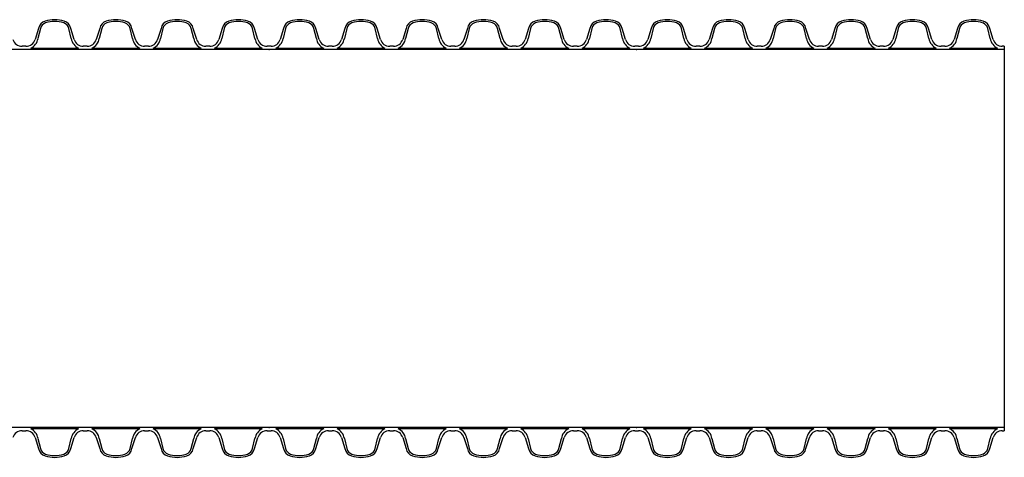
# Model space of a CAD drawing. Units: inches. Extents: x 418 to 1023, y 63 to 311.
# Drawn here: x 636 to 700, y 278 to 306 of the extents above; entities that cross this region are included whole.
import ezdxf

# ---------------------------------------------------------------- set-up
doc = ezdxf.new("R2010")
doc.units = ezdxf.units.IN
doc.header["$MEASUREMENT"] = 0

msp = doc.modelspace()

# ---------------------------------------------------------------- linework, layer by layer
for p, q in [((637.618, 305.527), (637.396, 304.813)), ((637.741, 305.518), (637.584, 304.868)), ((639.716, 304.868), (639.559, 305.518)), ((639.904, 304.813), (639.682, 305.527)), ((641.546, 305.527), (641.324, 304.813)), ((641.669, 305.518), (641.512, 304.868)), ((643.644, 304.868), (643.487, 305.518)), ((643.832, 304.813), (643.61, 305.527)), ((645.474, 305.527), (645.252, 304.813)), ((645.597, 305.518), (645.44, 304.868)), ((647.572, 304.868), (647.415, 305.518)), ((647.76, 304.813), (647.538, 305.527)), ((649.402, 305.527), (649.18, 304.813)), ((649.525, 305.518), (649.368, 304.868)), ((651.5, 304.868), (651.343, 305.518)), ((651.688, 304.813), (651.466, 305.527)), ((653.336, 305.527), (653.115, 304.813)), ((653.459, 305.518), (653.303, 304.868)), ((655.434, 304.868), (655.278, 305.518)), ((655.622, 304.813), (655.401, 305.527)), ((657.264, 305.527), (657.043, 304.813)), ((657.387, 305.518), (657.231, 304.868)), ((659.362, 304.868), (659.206, 305.518)), ((659.55, 304.813), (659.329, 305.527)), ((661.192, 305.527), (660.971, 304.813)), ((661.315, 305.518), (661.159, 304.868)), ((663.29, 304.868), (663.134, 305.518)), ((663.478, 304.813), (663.257, 305.527)), ((665.12, 305.527), (664.899, 304.813)), ((665.243, 305.518), (665.087, 304.868)), ((667.218, 304.868), (667.062, 305.518)), ((667.406, 304.813), (667.185, 305.527)), ((669.048, 305.527), (668.827, 304.813)), ((669.171, 305.518), (669.015, 304.868)), ((671.146, 304.868), (670.99, 305.518)), ((671.334, 304.813), (671.113, 305.527)), ((672.976, 305.527), (672.755, 304.813)), ((673.099, 305.518), (672.943, 304.868)), ((675.074, 304.868), (674.918, 305.518)), ((675.262, 304.813), (675.041, 305.527)), ((676.911, 305.527), (676.689, 304.813)), ((677.034, 305.518), (676.877, 304.868)), ((679.009, 304.868), (678.852, 305.518)), ((679.197, 304.813), (678.975, 305.527)), ((680.839, 305.527), (680.617, 304.813)), ((680.962, 305.518), (680.805, 304.868)), ((682.937, 304.868), (682.78, 305.518)), ((683.125, 304.813), (682.903, 305.527)), ((684.767, 305.527), (684.545, 304.813)), ((684.89, 305.518), (684.733, 304.868)), ((686.865, 304.868), (686.708, 305.518)), ((687.053, 304.813), (686.831, 305.527)), ((688.695, 305.527), (688.473, 304.813)), ((688.818, 305.518), (688.661, 304.868)), ((690.793, 304.868), (690.636, 305.518)), ((690.981, 304.813), (690.759, 305.527)), ((692.623, 305.527), (692.401, 304.813)), ((692.746, 305.518), (692.589, 304.868)), ((694.721, 304.868), (694.564, 305.518)), ((694.909, 304.813), (694.687, 305.527)), ((696.551, 305.527), (696.329, 304.813)), ((696.674, 305.518), (696.517, 304.868)), ((698.649, 304.868), (698.492, 305.518)), ((698.837, 304.813), (698.615, 305.527)), ((636.81, 304.381), (636.562, 304.381)), ((640.738, 304.381), (640.49, 304.381)), ((644.666, 304.381), (644.418, 304.381)), ((648.594, 304.381), (648.346, 304.381)), ((652.404, 304.381), (652.274, 304.381)), ((652.528, 304.381), (652.404, 304.381)), ((656.456, 304.381), (656.209, 304.381)), ((660.384, 304.381), (660.137, 304.381)), ((664.312, 304.381), (664.065, 304.381)), ((668.24, 304.381), (667.993, 304.381)), ((672.168, 304.381), (671.921, 304.381)), ((675.979, 304.381), (675.849, 304.381)), ((676.103, 304.381), (675.979, 304.381)), ((680.031, 304.381), (679.783, 304.381)), ((683.959, 304.381), (683.711, 304.381)), ((687.887, 304.381), (687.639, 304.381)), ((691.815, 304.381), (691.567, 304.381)), ((695.743, 304.381), (695.495, 304.381)), ((699.554, 304.381), (699.423, 304.381)), ((699.554, 304.381), (699.554, 279.688)), ((675.979, 304.172), (633.567, 304.172)), ((637.114, 304.258), (640.186, 304.258)), ((641.042, 304.258), (644.114, 304.258)), ((644.97, 304.258), (648.042, 304.258)), ((648.898, 304.258), (651.97, 304.258)), ((652.832, 304.258), (655.905, 304.258)), ((656.76, 304.258), (659.833, 304.258)), ((660.688, 304.258), (663.761, 304.258)), ((664.616, 304.258), (667.689, 304.258)), ((668.544, 304.258), (671.617, 304.258)), ((672.472, 304.258), (675.545, 304.258)), ((699.554, 304.172), (675.979, 304.172)), ((676.407, 304.258), (679.479, 304.258)), ((680.335, 304.258), (683.407, 304.258)), ((684.263, 304.258), (687.335, 304.258)), ((688.191, 304.258), (691.263, 304.258)), ((692.119, 304.258), (695.191, 304.258)), ((696.047, 304.258), (699.119, 304.258)), ((652.404, 279.896), (628.83, 279.896)), ((640.186, 279.81), (637.114, 279.81)), ((644.114, 279.81), (641.042, 279.81)), ((648.042, 279.81), (644.97, 279.81)), ((651.97, 279.81), (648.898, 279.81)), ((675.979, 279.896), (652.404, 279.896)), ((655.905, 279.81), (652.832, 279.81)), ((659.833, 279.81), (656.76, 279.81)), ((663.761, 279.81), (660.688, 279.81)), ((667.689, 279.81), (664.616, 279.81)), ((671.617, 279.81), (668.544, 279.81)), ((675.545, 279.81), (672.472, 279.81)), ((699.554, 279.896), (675.979, 279.896)), ((679.479, 279.81), (676.407, 279.81)), ((683.407, 279.81), (680.335, 279.81)), ((687.335, 279.81), (684.263, 279.81)), ((691.263, 279.81), (688.191, 279.81)), ((695.191, 279.81), (692.119, 279.81)), ((699.119, 279.81), (696.047, 279.81)), ((636.562, 279.688), (636.81, 279.688)), ((637.396, 279.255), (637.618, 278.542)), ((637.584, 279.201), (637.741, 278.551)), ((639.559, 278.551), (639.716, 279.201)), ((639.682, 278.542), (639.904, 279.255)), ((640.49, 279.688), (640.738, 279.688)), ((641.324, 279.255), (641.546, 278.542)), ((641.512, 279.201), (641.669, 278.551)), ((643.487, 278.551), (643.644, 279.201)), ((643.61, 278.542), (643.832, 279.255)), ((644.418, 279.688), (644.666, 279.688)), ((645.252, 279.255), (645.474, 278.542)), ((645.44, 279.201), (645.597, 278.551)), ((647.415, 278.551), (647.572, 279.201)), ((647.538, 278.542), (647.76, 279.255)), ((648.346, 279.688), (648.594, 279.688)), ((649.18, 279.255), (649.402, 278.542)), ((649.368, 279.201), (649.525, 278.551)), ((651.343, 278.551), (651.5, 279.201)), ((651.466, 278.542), (651.688, 279.255)), ((652.274, 279.688), (652.404, 279.688)), ((652.404, 279.688), (652.528, 279.688)), ((653.115, 279.255), (653.336, 278.542)), ((653.303, 279.201), (653.459, 278.551)), ((655.278, 278.551), (655.434, 279.201)), ((655.401, 278.542), (655.622, 279.255)), ((656.209, 279.688), (656.456, 279.688)), ((657.043, 279.255), (657.264, 278.542)), ((657.231, 279.201), (657.387, 278.551)), ((659.206, 278.551), (659.362, 279.201)), ((659.329, 278.542), (659.55, 279.255)), ((660.137, 279.688), (660.384, 279.688)), ((660.971, 279.255), (661.192, 278.542)), ((661.159, 279.201), (661.315, 278.551)), ((663.134, 278.551), (663.29, 279.201)), ((663.257, 278.542), (663.478, 279.255)), ((664.065, 279.688), (664.312, 279.688)), ((664.899, 279.255), (665.12, 278.542)), ((665.087, 279.201), (665.243, 278.551)), ((667.062, 278.551), (667.218, 279.201)), ((667.185, 278.542), (667.406, 279.255)), ((667.993, 279.688), (668.24, 279.688)), ((668.827, 279.255), (669.048, 278.542)), ((669.015, 279.201), (669.171, 278.551)), ((670.99, 278.551), (671.146, 279.201)), ((671.113, 278.542), (671.334, 279.255)), ((671.921, 279.688), (672.168, 279.688)), ((672.755, 279.255), (672.976, 278.542)), ((672.943, 279.201), (673.099, 278.551)), ((674.918, 278.551), (675.074, 279.201)), ((675.041, 278.542), (675.262, 279.255)), ((675.849, 279.688), (675.979, 279.688)), ((675.979, 279.688), (676.103, 279.688)), ((676.689, 279.255), (676.911, 278.542)), ((676.877, 279.201), (677.034, 278.551)), ((678.852, 278.551), (679.009, 279.201)), ((678.975, 278.542), (679.197, 279.255)), ((679.783, 279.688), (680.031, 279.688)), ((680.617, 279.255), (680.839, 278.542)), ((680.805, 279.201), (680.962, 278.551)), ((682.78, 278.551), (682.937, 279.201)), ((682.903, 278.542), (683.125, 279.255)), ((683.711, 279.688), (683.959, 279.688)), ((684.545, 279.255), (684.767, 278.542)), ((684.733, 279.201), (684.89, 278.551)), ((686.708, 278.551), (686.865, 279.201)), ((686.831, 278.542), (687.053, 279.255)), ((687.639, 279.688), (687.887, 279.688)), ((688.473, 279.255), (688.695, 278.542)), ((688.661, 279.201), (688.818, 278.551)), ((690.636, 278.551), (690.793, 279.201)), ((690.759, 278.542), (690.981, 279.255)), ((691.567, 279.688), (691.815, 279.688)), ((692.401, 279.255), (692.623, 278.542)), ((692.589, 279.201), (692.746, 278.551)), ((694.564, 278.551), (694.721, 279.201)), ((694.687, 278.542), (694.909, 279.255)), ((695.495, 279.688), (695.743, 279.688)), ((696.329, 279.255), (696.551, 278.542)), ((696.517, 279.201), (696.674, 278.551)), ((698.492, 278.551), (698.649, 279.201)), ((698.615, 278.542), (698.837, 279.255)), ((699.423, 279.688), (699.554, 279.688))]:
    msp.add_line(p, q)
for centre, radius, start, end in [((638.226, 305.397), 0.622, 108.00192, 168), ((638.218, 305.416), 0.488, 108.00192, 168), ((638.65, 304.092), 1.994, 71.99808, 108.00192), ((638.65, 304.087), 1.885, 71.99808, 108.00192), ((639.082, 305.416), 0.488, 12, 71.99808), ((639.074, 305.397), 0.622, 12, 71.99808), ((642.154, 305.397), 0.622, 108.00192, 168), ((642.146, 305.416), 0.488, 108.00192, 168), ((642.578, 304.092), 1.994, 71.99808, 108.00192), ((642.578, 304.087), 1.885, 71.99808, 108.00192), ((643.01, 305.416), 0.488, 12, 71.99808), ((643.002, 305.397), 0.622, 12, 71.99808), ((646.082, 305.397), 0.622, 108.00192, 168), ((646.074, 305.416), 0.488, 108.00192, 168), ((646.506, 304.092), 1.994, 71.99808, 108.00192), ((646.506, 304.087), 1.885, 71.99808, 108.00192), ((646.938, 305.416), 0.488, 12, 71.99808), ((646.93, 305.397), 0.622, 12, 71.99808), ((650.01, 305.397), 0.622, 108.00192, 168), ((650.002, 305.416), 0.488, 108.00192, 168), ((650.434, 304.092), 1.994, 71.99808, 108.00192), ((650.434, 304.087), 1.885, 71.99808, 108.00192), ((650.866, 305.416), 0.488, 12, 71.99808), ((650.858, 305.397), 0.622, 12, 71.99808), ((653.944, 305.397), 0.622, 108.00192, 168), ((653.937, 305.416), 0.488, 108.00192, 168), ((654.368, 304.092), 1.994, 71.99808, 108.00192), ((654.368, 304.087), 1.885, 71.99808, 108.00192), ((654.8, 305.416), 0.488, 12, 71.99808), ((654.793, 305.397), 0.622, 12, 71.99808), ((657.872, 305.397), 0.622, 108.00192, 168), ((657.865, 305.416), 0.488, 108.00192, 168), ((658.296, 304.092), 1.994, 71.99808, 108.00192), ((658.296, 304.087), 1.885, 71.99808, 108.00192), ((658.728, 305.416), 0.488, 12, 71.99808), ((658.721, 305.397), 0.622, 12, 71.99808), ((661.8, 305.397), 0.622, 108.00192, 168), ((661.793, 305.416), 0.488, 108.00192, 168), ((662.224, 304.092), 1.994, 71.99808, 108.00192), ((662.224, 304.087), 1.885, 71.99808, 108.00192), ((662.656, 305.416), 0.488, 12, 71.99808), ((662.649, 305.397), 0.622, 12, 71.99808), ((665.728, 305.397), 0.622, 108.00192, 168), ((665.721, 305.416), 0.488, 108.00192, 168), ((666.152, 304.092), 1.994, 71.99808, 108.00192), ((666.152, 304.087), 1.885, 71.99808, 108.00192), ((666.584, 305.416), 0.488, 12, 71.99808), ((666.577, 305.397), 0.622, 12, 71.99808), ((669.656, 305.397), 0.622, 108.00192, 168), ((669.649, 305.416), 0.488, 108.00192, 168), ((670.08, 304.092), 1.994, 71.99808, 108.00192), ((670.08, 304.087), 1.885, 71.99808, 108.00192), ((670.512, 305.416), 0.488, 12, 71.99808), ((670.505, 305.397), 0.622, 12, 71.99808), ((673.584, 305.397), 0.622, 108.00192, 168), ((673.577, 305.416), 0.488, 108.00192, 168), ((674.008, 304.092), 1.994, 71.99808, 108.00192), ((674.008, 304.087), 1.885, 71.99808, 108.00192), ((674.44, 305.416), 0.488, 12, 71.99808), ((674.433, 305.397), 0.622, 12, 71.99808), ((677.519, 305.397), 0.622, 108.00192, 168), ((677.511, 305.416), 0.488, 108.00192, 168), ((677.943, 304.092), 1.994, 71.99808, 108.00192), ((677.943, 304.087), 1.885, 71.99808, 108.00192), ((678.375, 305.416), 0.488, 12, 71.99808), ((678.367, 305.397), 0.622, 12, 71.99808), ((681.447, 305.397), 0.622, 108.00192, 168), ((681.439, 305.416), 0.488, 108.00192, 168), ((681.871, 304.092), 1.994, 71.99808, 108.00192), ((681.871, 304.087), 1.885, 71.99808, 108.00192), ((682.303, 305.416), 0.488, 12, 71.99808), ((682.295, 305.397), 0.622, 12, 71.99808), ((685.375, 305.397), 0.622, 108.00192, 168), ((685.367, 305.416), 0.488, 108.00192, 168), ((685.799, 304.092), 1.994, 71.99808, 108.00192), ((685.799, 304.087), 1.885, 71.99808, 108.00192), ((686.231, 305.416), 0.488, 12, 71.99808), ((686.223, 305.397), 0.622, 12, 71.99808), ((689.303, 305.397), 0.622, 108.00192, 168), ((689.295, 305.416), 0.488, 108.00192, 168), ((689.727, 304.092), 1.994, 71.99808, 108.00192), ((689.727, 304.087), 1.885, 71.99808, 108.00192), ((690.159, 305.416), 0.488, 12, 71.99808), ((690.151, 305.397), 0.622, 12, 71.99808), ((693.231, 305.397), 0.622, 108.00192, 168), ((693.223, 305.416), 0.488, 108.00192, 168), ((693.655, 304.092), 1.994, 71.99808, 108.00192), ((693.655, 304.087), 1.885, 71.99808, 108.00192), ((694.087, 305.416), 0.488, 12, 71.99808), ((694.079, 305.397), 0.622, 12, 71.99808), ((697.159, 305.397), 0.622, 108.00192, 168), ((697.151, 305.416), 0.488, 108.00192, 168), ((697.583, 304.092), 1.994, 71.99808, 108.00192), ((697.583, 304.087), 1.885, 71.99808, 108.00192), ((698.015, 305.416), 0.488, 12, 71.99808), ((698.007, 305.397), 0.622, 12, 71.99808), ((636.562, 304.994), 0.614, 197.14956, 270), ((636.81, 304.994), 0.614, 270, 342.85044), ((636.776, 305.006), 0.82, 294.33416, 350.30616), ((640.524, 305.006), 0.82, 189.69384, 245.66584), ((640.49, 304.994), 0.614, 197.14956, 270), ((640.738, 304.994), 0.614, 270, 342.85044), ((640.704, 305.006), 0.82, 294.33416, 350.30616), ((644.452, 305.006), 0.82, 189.69384, 245.66584), ((644.418, 304.994), 0.614, 197.14956, 270), ((644.666, 304.994), 0.614, 270, 342.85044), ((644.632, 305.006), 0.82, 294.33416, 350.30616), ((648.38, 305.006), 0.82, 189.69384, 245.66584), ((648.346, 304.994), 0.614, 197.14956, 270), ((648.594, 304.994), 0.614, 270, 342.85044), ((648.56, 305.006), 0.82, 294.33416, 350.30616), ((652.308, 305.006), 0.82, 189.69384, 245.66584), ((652.274, 304.994), 0.614, 197.14956, 270), ((652.528, 304.994), 0.614, 270, 342.85044), ((652.494, 305.006), 0.82, 294.33416, 350.30616), ((656.242, 305.006), 0.82, 189.69384, 245.66584), ((656.209, 304.994), 0.614, 197.14956, 270), ((656.456, 304.994), 0.614, 270, 342.85044), ((656.422, 305.006), 0.82, 294.33416, 350.30616), ((660.17, 305.006), 0.82, 189.69384, 245.66584), ((660.137, 304.994), 0.614, 197.14956, 270), ((660.384, 304.994), 0.614, 270, 342.85044), ((660.35, 305.006), 0.82, 294.33416, 350.30616), ((664.098, 305.006), 0.82, 189.69384, 245.66584), ((664.065, 304.994), 0.614, 197.14956, 270), ((664.312, 304.994), 0.614, 270, 342.85044), ((664.278, 305.006), 0.82, 294.33416, 350.30616), ((668.026, 305.006), 0.82, 189.69384, 245.66584), ((667.993, 304.994), 0.614, 197.14956, 270), ((668.24, 304.994), 0.614, 270, 342.85044), ((668.206, 305.006), 0.82, 294.33416, 350.30616), ((671.954, 305.006), 0.82, 189.69384, 245.66584), ((671.921, 304.994), 0.614, 197.14956, 270), ((672.168, 304.994), 0.614, 270, 342.85044), ((672.134, 305.006), 0.82, 294.33416, 350.30616), ((675.882, 305.006), 0.82, 189.69384, 245.66584), ((675.849, 304.994), 0.614, 197.14956, 270), ((676.103, 304.994), 0.614, 270, 342.85044), ((676.069, 305.006), 0.82, 294.33416, 350.30616), ((679.817, 305.006), 0.82, 189.69384, 245.66584), ((679.783, 304.994), 0.614, 197.14956, 270), ((680.031, 304.994), 0.614, 270, 342.85044), ((679.997, 305.006), 0.82, 294.33416, 350.30616), ((683.745, 305.006), 0.82, 189.69384, 245.66584), ((683.711, 304.994), 0.614, 197.14956, 270), ((683.959, 304.994), 0.614, 270, 342.85044), ((683.925, 305.006), 0.82, 294.33416, 350.30616), ((687.673, 305.006), 0.82, 189.69384, 245.66584), ((687.639, 304.994), 0.614, 197.14956, 270), ((687.887, 304.994), 0.614, 270, 342.85044), ((687.853, 305.006), 0.82, 294.33416, 350.30616), ((691.601, 305.006), 0.82, 189.69384, 245.66584), ((691.567, 304.994), 0.614, 197.14956, 270), ((691.815, 304.994), 0.614, 270, 342.85044), ((691.781, 305.006), 0.82, 294.33416, 350.30616), ((695.529, 305.006), 0.82, 189.69384, 245.66584), ((695.495, 304.994), 0.614, 197.14956, 270), ((695.743, 304.994), 0.614, 270, 342.85044), ((695.709, 305.006), 0.82, 294.33416, 350.30616), ((699.457, 305.006), 0.82, 189.69384, 245.66584), ((699.423, 304.994), 0.614, 197.14956, 270), ((636.776, 279.063), 0.82, 9.69384, 65.66584), ((640.524, 279.063), 0.82, 114.33416, 170.30616), ((640.704, 279.063), 0.82, 9.69384, 65.66584), ((644.452, 279.063), 0.82, 114.33416, 170.30616), ((644.632, 279.063), 0.82, 9.69384, 65.66584), ((648.38, 279.063), 0.82, 114.33416, 170.30616), ((648.56, 279.063), 0.82, 9.69384, 65.66584), ((652.308, 279.063), 0.82, 114.33416, 170.30616), ((652.494, 279.063), 0.82, 9.69384, 65.66584), ((656.242, 279.063), 0.82, 114.33416, 170.30616), ((656.422, 279.063), 0.82, 9.69384, 65.66584), ((660.17, 279.063), 0.82, 114.33416, 170.30616), ((660.35, 279.063), 0.82, 9.69384, 65.66584), ((664.098, 279.063), 0.82, 114.33416, 170.30616), ((664.278, 279.063), 0.82, 9.69384, 65.66584), ((668.026, 279.063), 0.82, 114.33416, 170.30616), ((668.206, 279.063), 0.82, 9.69384, 65.66584), ((671.954, 279.063), 0.82, 114.33416, 170.30616), ((672.134, 279.063), 0.82, 9.69384, 65.66584), ((675.882, 279.063), 0.82, 114.33416, 170.30616), ((676.069, 279.063), 0.82, 9.69384, 65.66584), ((679.817, 279.063), 0.82, 114.33416, 170.30616), ((679.997, 279.063), 0.82, 9.69384, 65.66584), ((683.745, 279.063), 0.82, 114.33416, 170.30616), ((683.925, 279.063), 0.82, 9.69384, 65.66584), ((687.673, 279.063), 0.82, 114.33416, 170.30616), ((687.853, 279.063), 0.82, 9.69384, 65.66584), ((691.601, 279.063), 0.82, 114.33416, 170.30616), ((691.781, 279.063), 0.82, 9.69384, 65.66584), ((695.529, 279.063), 0.82, 114.33416, 170.30616), ((695.709, 279.063), 0.82, 9.69384, 65.66584), ((699.457, 279.063), 0.82, 114.33416, 170.30616), ((636.562, 279.074), 0.614, 90, 162.85044), ((636.81, 279.074), 0.614, 17.14956, 90), ((640.49, 279.074), 0.614, 90, 162.85044), ((640.738, 279.074), 0.614, 17.14956, 90), ((644.418, 279.074), 0.614, 90, 162.85044), ((644.666, 279.074), 0.614, 17.14956, 90), ((648.346, 279.074), 0.614, 90, 162.85044), ((648.594, 279.074), 0.614, 17.14956, 90), ((652.274, 279.074), 0.614, 90, 162.85044), ((652.528, 279.074), 0.614, 17.14956, 90), ((656.209, 279.074), 0.614, 90, 162.85044), ((656.456, 279.074), 0.614, 17.14956, 90), ((660.137, 279.074), 0.614, 90, 162.85044), ((660.384, 279.074), 0.614, 17.14956, 90), ((664.065, 279.074), 0.614, 90, 162.85044), ((664.312, 279.074), 0.614, 17.14956, 90), ((667.993, 279.074), 0.614, 90, 162.85044), ((668.24, 279.074), 0.614, 17.14956, 90), ((671.921, 279.074), 0.614, 90, 162.85044), ((672.168, 279.074), 0.614, 17.14956, 90), ((675.849, 279.074), 0.614, 90, 162.85044), ((676.103, 279.074), 0.614, 17.14956, 90), ((679.783, 279.074), 0.614, 90, 162.85044), ((680.031, 279.074), 0.614, 17.14956, 90), ((683.711, 279.074), 0.614, 90, 162.85044), ((683.959, 279.074), 0.614, 17.14956, 90), ((687.639, 279.074), 0.614, 90, 162.85044), ((687.887, 279.074), 0.614, 17.14956, 90), ((691.567, 279.074), 0.614, 90, 162.85044), ((691.815, 279.074), 0.614, 17.14956, 90), ((695.495, 279.074), 0.614, 90, 162.85044), ((695.743, 279.074), 0.614, 17.14956, 90), ((699.423, 279.074), 0.614, 90, 162.85044), ((638.226, 278.671), 0.622, 192, 251.99808), ((638.218, 278.652), 0.488, 192, 251.99808), ((639.082, 278.652), 0.488, 288.00192, 348), ((639.074, 278.671), 0.622, 288.00192, 348), ((642.154, 278.671), 0.622, 192, 251.99808), ((642.146, 278.652), 0.488, 192, 251.99808), ((643.01, 278.652), 0.488, 288.00192, 348), ((643.002, 278.671), 0.622, 288.00192, 348), ((646.082, 278.671), 0.622, 192, 251.99808), ((646.074, 278.652), 0.488, 192, 251.99808), ((646.938, 278.652), 0.488, 288.00192, 348), ((646.93, 278.671), 0.622, 288.00192, 348), ((650.01, 278.671), 0.622, 192, 251.99808), ((650.002, 278.652), 0.488, 192, 251.99808), ((650.866, 278.652), 0.488, 288.00192, 348), ((650.858, 278.671), 0.622, 288.00192, 348), ((653.944, 278.671), 0.622, 192, 251.99808), ((653.937, 278.652), 0.488, 192, 251.99808), ((654.8, 278.652), 0.488, 288.00192, 348), ((654.793, 278.671), 0.622, 288.00192, 348), ((657.872, 278.671), 0.622, 192, 251.99808), ((657.865, 278.652), 0.488, 192, 251.99808), ((658.728, 278.652), 0.488, 288.00192, 348), ((658.721, 278.671), 0.622, 288.00192, 348), ((661.8, 278.671), 0.622, 192, 251.99808), ((661.793, 278.652), 0.488, 192, 251.99808), ((662.656, 278.652), 0.488, 288.00192, 348), ((662.649, 278.671), 0.622, 288.00192, 348), ((665.728, 278.671), 0.622, 192, 251.99808), ((665.721, 278.652), 0.488, 192, 251.99808), ((666.584, 278.652), 0.488, 288.00192, 348), ((666.577, 278.671), 0.622, 288.00192, 348), ((669.656, 278.671), 0.622, 192, 251.99808), ((669.649, 278.652), 0.488, 192, 251.99808), ((670.512, 278.652), 0.488, 288.00192, 348), ((670.505, 278.671), 0.622, 288.00192, 348), ((673.584, 278.671), 0.622, 192, 251.99808), ((673.577, 278.652), 0.488, 192, 251.99808), ((674.44, 278.652), 0.488, 288.00192, 348), ((674.433, 278.671), 0.622, 288.00192, 348), ((677.519, 278.671), 0.622, 192, 251.99808), ((677.511, 278.652), 0.488, 192, 251.99808), ((678.375, 278.652), 0.488, 288.00192, 348), ((678.367, 278.671), 0.622, 288.00192, 348), ((681.447, 278.671), 0.622, 192, 251.99808), ((681.439, 278.652), 0.488, 192, 251.99808), ((682.303, 278.652), 0.488, 288.00192, 348), ((682.295, 278.671), 0.622, 288.00192, 348), ((685.375, 278.671), 0.622, 192, 251.99808), ((685.367, 278.652), 0.488, 192, 251.99808), ((686.231, 278.652), 0.488, 288.00192, 348), ((686.223, 278.671), 0.622, 288.00192, 348), ((689.303, 278.671), 0.622, 192, 251.99808), ((689.295, 278.652), 0.488, 192, 251.99808), ((690.159, 278.652), 0.488, 288.00192, 348), ((690.151, 278.671), 0.622, 288.00192, 348), ((693.231, 278.671), 0.622, 192, 251.99808), ((693.223, 278.652), 0.488, 192, 251.99808), ((694.087, 278.652), 0.488, 288.00192, 348), ((694.079, 278.671), 0.622, 288.00192, 348), ((697.159, 278.671), 0.622, 192, 251.99808), ((697.151, 278.652), 0.488, 192, 251.99808), ((698.015, 278.652), 0.488, 288.00192, 348), ((698.007, 278.671), 0.622, 288.00192, 348), ((638.65, 279.976), 1.994, 251.99808, 288.00192), ((638.65, 279.981), 1.885, 251.99808, 288.00192), ((642.578, 279.976), 1.994, 251.99808, 288.00192), ((642.578, 279.981), 1.885, 251.99808, 288.00192), ((646.506, 279.976), 1.994, 251.99808, 288.00192), ((646.506, 279.981), 1.885, 251.99808, 288.00192), ((650.434, 279.976), 1.994, 251.99808, 288.00192), ((650.434, 279.981), 1.885, 251.99808, 288.00192), ((654.368, 279.976), 1.994, 251.99808, 288.00192), ((654.368, 279.981), 1.885, 251.99808, 288.00192), ((658.296, 279.976), 1.994, 251.99808, 288.00192), ((658.296, 279.981), 1.885, 251.99808, 288.00192), ((662.224, 279.976), 1.994, 251.99808, 288.00192), ((662.224, 279.981), 1.885, 251.99808, 288.00192), ((666.152, 279.976), 1.994, 251.99808, 288.00192), ((666.152, 279.981), 1.885, 251.99808, 288.00192), ((670.08, 279.976), 1.994, 251.99808, 288.00192), ((670.08, 279.981), 1.885, 251.99808, 288.00192), ((674.008, 279.976), 1.994, 251.99808, 288.00192), ((674.008, 279.981), 1.885, 251.99808, 288.00192), ((677.943, 279.976), 1.994, 251.99808, 288.00192), ((677.943, 279.981), 1.885, 251.99808, 288.00192), ((681.871, 279.976), 1.994, 251.99808, 288.00192), ((681.871, 279.981), 1.885, 251.99808, 288.00192), ((685.799, 279.976), 1.994, 251.99808, 288.00192), ((685.799, 279.981), 1.885, 251.99808, 288.00192), ((689.727, 279.976), 1.994, 251.99808, 288.00192), ((689.727, 279.981), 1.885, 251.99808, 288.00192), ((693.655, 279.976), 1.994, 251.99808, 288.00192), ((693.655, 279.981), 1.885, 251.99808, 288.00192), ((697.583, 279.976), 1.994, 251.99808, 288.00192), ((697.583, 279.981), 1.885, 251.99808, 288.00192)]:
    msp.add_arc(centre, radius, start, end)
for p in [(652.399, 304.172), (652.399, 304.172), (675.974, 304.172), (675.974, 304.172), (699.548, 304.172), (699.548, 304.172), (652.399, 279.896), (652.399, 279.896), (675.974, 279.896), (675.974, 279.896), (699.548, 279.896), (699.548, 279.896)]:
    msp.add_point(p)

doc.saveas('drawing.dxf')
